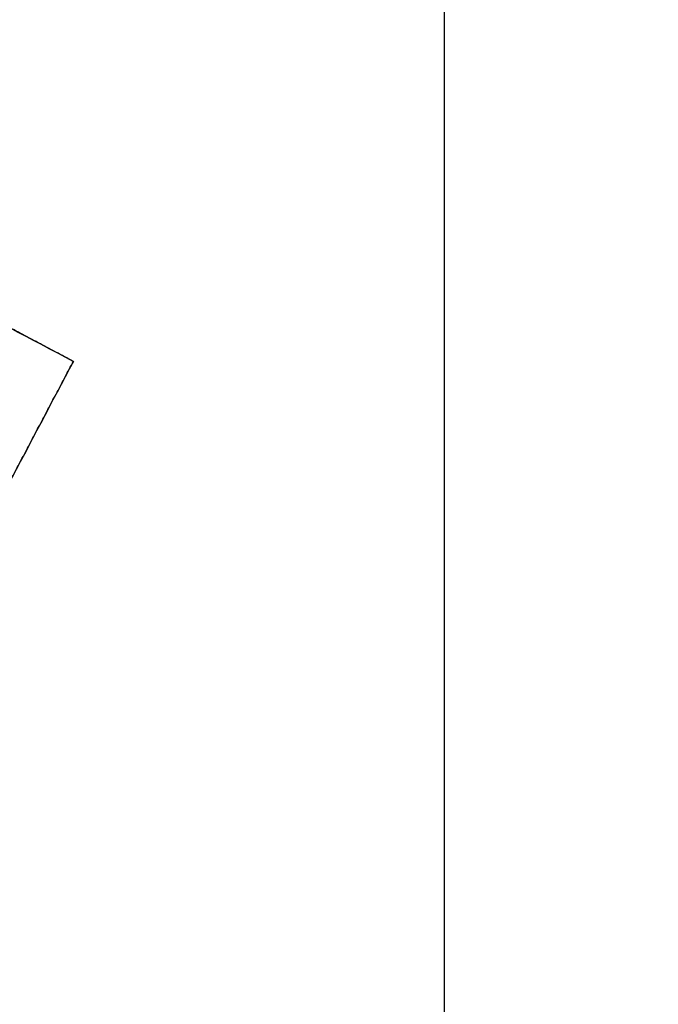
# Model space of a CAD drawing. Units: metres. Extents: x 1360 to 1530, y -1445 to -1297.
# Drawn here: x 1421 to 1427, y -1362 to -1352 of the extents above; entities that cross this region are included whole.
import ezdxf

# ---------------------------------------------------------------- set-up
doc = ezdxf.new("R2010")
doc.units = ezdxf.units.M
doc.header["$MEASUREMENT"] = 0
doc.layers.add('BUILDINGS', color=30, linetype='Continuous', true_color=0xff7f00)
doc.layers.add('OUTLINE', color=7, linetype='Continuous', true_color=0xbf3fff)

msp = doc.modelspace()

# ---------------------------------------------------------------- linework, layer by layer
at = {"layer": 'BUILDINGS'}
msp.add_line((1421.446, -1355.5342, 53.6453), (1418.7502, -1354.1082, 53.6453), dxfattribs=at)
for points, degree in [([(1410, -1371.303, 52.9738), (1413.756, -1364.202, 53.1129), (1417.512, -1357.101, 53.2541), (1421.268, -1350, 53.3973)], 3), ([(1410, -1371.303, 52.8214), (1413.756, -1364.202, 52.9605), (1417.512, -1357.101, 53.1017), (1421.268, -1350, 53.2449)], 3), ([(1418.9484, -1354.3855, 54.3392), (1419.7216, -1352.9236, 54.3685), (1420.4948, -1351.4618, 54.3979), (1421.268, -1350, 54.4274)], 3), ([(1419.0196, -1354.2507, 54.1895), (1419.7691, -1352.8338, 54.2179), (1420.5185, -1351.4169, 54.2464), (1421.268, -1350, 54.275)], 3), ([(1421.268, -1350, 53.2449), (1420.7809, -1350.9209, 53.2263), (1420.2938, -1351.8417, 53.2078), (1419.8068, -1352.7626, 53.1893)], 3), ([(1425, -1380, 54.1663), (1425, -1365, 54.3299), (1425, -1350, 54.4935)], 2), ([(1425, -1380, 54.0139), (1425, -1365, 54.1775), (1425, -1350, 54.3411)], 2), ([(1421.446, -1355.5342, 52.9965), (1420.0981, -1354.8212, 52.9965), (1418.7502, -1354.1082, 52.9965)], 2), ([(1419.0196, -1354.2507, 54.1895), (1419.8284, -1354.6786, 54.1991), (1420.6372, -1355.1064, 54.2087), (1421.446, -1355.5342, 54.2183)], 3), ([(1420.1938, -1357.9016, 52.9965), (1420.8199, -1356.7179, 52.9965), (1421.446, -1355.5342, 52.9965)], 2), ([(1421.446, -1355.5342, 54.2183), (1421.0286, -1356.3233, 54.2024), (1420.6112, -1357.1125, 54.1866), (1420.1938, -1357.9016, 54.1708)], 3), ([(1420.1938, -1357.9016, 53.6453), (1420.8199, -1356.7179, 53.6453), (1421.446, -1355.5342, 53.6453)], 2), ([(1421.446, -1355.5342, 52.9965), (1421.446, -1355.5342, 53.6074), (1421.446, -1355.5342, 54.2183)], 2)]:
    msp.add_open_spline(points, degree=degree, dxfattribs=at)
at = {"layer": 'OUTLINE'}
msp.add_open_spline([(1380.1743, -1326.3277, 54.5958), (1370.4291, -1345.7128, 54.5958), (1360.6839, -1365.0979, 54.5958), (1409.4075, -1395.4727, 54.5958), (1458.1311, -1425.8475, 54.5958), (1458.2693, -1429.2345, 54.5958), (1458.4076, -1432.6215, 54.5958), (1463.73, -1435.7666, 54.5958), (1469.0525, -1438.9116, 54.5958), (1476.8633, -1425.5364, 54.5958), (1484.6742, -1412.1612, 54.5958), (1463.7188, -1402.3819, 54.5958), (1442.7634, -1392.6026, 54.5958), (1453.2406, -1369.673, 54.5958), (1463.7178, -1346.7433, 54.5958), (1464.1919, -1345.7425, 54.5958), (1464.666, -1344.7416, 54.5958), (1448.4515, -1337.6141, 54.5958), (1432.2371, -1330.4865, 54.5958), (1430.3407, -1331.1187, 54.5958), (1428.4444, -1331.7508, 54.5958), (1423.657, -1341.1045, 54.5958), (1418.8696, -1350.4583, 54.5958), (1399.522, -1338.393, 54.5958), (1380.1743, -1326.3277, 54.5958)], degree=2, knots=[0, 0, 0, 1708.408992, 1708.408992, 6229.368164, 6229.368164, 6496.28365, 6496.28365, 6983.072772, 6983.072772, 8202.670893, 8202.670893, 9968.6243, 9968.6243, 11959.150416, 11959.150416, 12046.352594, 12046.352594, 13539.762431, 13539.762431, 13697.15979, 13697.15979, 14545.034334, 14545.034334, 16333.581043, 16333.581043, 16333.581043], dxfattribs=at)

doc.saveas('drawing.dxf')
